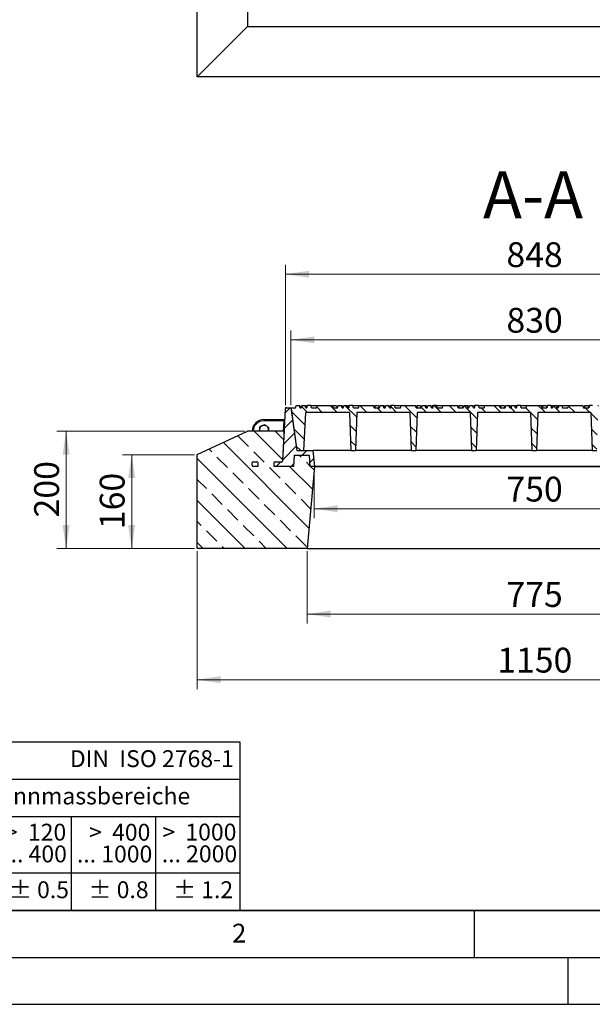
# Model space of a CAD drawing. Units: millimetres. Extents: x 0 to 420, y 0 to 297.
# Drawn here: x 67 to 128, y 0 to 105 of the extents above; entities that cross this region are included whole.
import ezdxf

# ---------------------------------------------------------------- set-up
doc = ezdxf.new("R2010")
doc.units = ezdxf.units.MM
doc.layers.add('LINIEN-DICK', color=7, linetype='Continuous', lineweight=35)
doc.layers.add('LINIEN-NORMAL', color=7, linetype='Continuous', lineweight=25)
doc.layers.add('LINIEN-DÜNN', color=7, linetype='Continuous')
doc.layers.add('VORLAGE_TEXT', color=7, linetype='Continuous')
doc.styles.add('SLDTEXTSTYLE0', font='TXT', dxfattribs={"width": 0.605})
doc.styles.add('SLDTEXTSTYLE1', font='TXT', dxfattribs={"width": 0.57})
doc.styles.add('SLDTEXTSTYLE2', font='TXT', dxfattribs={"width": 0.563})
doc.styles.add('SLDTEXTSTYLE3', font='TXT', dxfattribs={"width": 0.5525})
doc.styles.add('SLDTEXTSTYLE4', font='TXT', dxfattribs={"width": 0.575})
doc.dimstyles.new('SLDDIMSTYLE0', dxfattribs={"dimtxt": 2.568319, "dimasz": 2.5, "dimexe": 0, "dimexo": 0.0625, "dimgap": 0.64208, "dimtad": 1, "dimlfac": 16, "dimrnd": 1e-09, "dimzin": 12, "dimdsep": 46, "dimtxsty": 'SLDTEXTSTYLE0', "dimsah": 1, "dimcen": 0.09, "dimadec": 0, "dimazin": 3, "dimtfac": 1, "dimtdec": 3, "dimtofl": 0, "dimtmove": 0, "dimatfit": 3, "dimfxl": 0, "dimfrac": 2, "dimtolj": 1, "dimtzin": 12, "dimarcsym": 0})
doc.dimstyles.new('SLDDIMSTYLE2', dxfattribs={"dimtxt": 2.568319, "dimasz": 2.5, "dimexe": 0, "dimexo": 0.0625, "dimgap": 0.64208, "dimtad": 1, "dimdec": 0, "dimlfac": 16, "dimrnd": 1e-09, "dimzin": 12, "dimdsep": 46, "dimtxsty": 'SLDTEXTSTYLE0', "dimsah": 1, "dimcen": 0.09, "dimadec": 0, "dimazin": 3, "dimtfac": 1, "dimtdec": 3, "dimtofl": 0, "dimtmove": 0, "dimatfit": 3, "dimfxl": 0, "dimfrac": 2, "dimtolj": 1, "dimtzin": 12, "dimarcsym": 0})
pattern_1 = [(45, (0, 0), (-0.79375, 0.79375), [])]

# ---------------------------------------------------------------- blocks, each defined once
blk = doc.blocks.new('SW_NOTE_0')
at = {"layer": 'VORLAGE_TEXT', "color": 0, "insert": (0, 2.32), "char_height": 1.8, "attachment_point": 1, "style": 'SLDTEXTSTYLE0'}
blk.add_mtext('Allgemeintoleranzen für Längenmasse            DIN  ISO 2768-1', dxfattribs=at)
blk = doc.blocks.new('SW_NOTE_0_1')
at = {"layer": 'VORLAGE_TEXT', "color": 0, "insert": (0.67, 2.32), "char_height": 1.8, "attachment_point": 1, "style": 'SLDTEXTSTYLE0'}
blk.add_mtext('Abmasse in mm für Nennmassbereiche', dxfattribs=at)
blk = doc.blocks.new('SW_NOTE_0_2')
at = {"layer": 'VORLAGE_TEXT', "color": 0, "insert": (0, 2.32), "char_height": 1.8, "attachment_point": 1, "style": 'SLDTEXTSTYLE0'}
blk.add_mtext('m  (mittel)', dxfattribs=at)
blk = doc.blocks.new('SW_NOTE_0_3')
at = {"layer": 'VORLAGE_TEXT', "color": 0, "char_height": 1.8, "attachment_point": 3}
for s, insert, style in [('>  120', (6.81, 2.32), 'SLDTEXTSTYLE1'), ('... 400', (6.88, 0), 'SLDTEXTSTYLE0')]:
    blk.add_mtext(s, dxfattribs=dict(at, insert=insert, style=style))
blk = doc.blocks.new('SW_NOTE_0_4')
at = {"layer": 'VORLAGE_TEXT', "color": 0, "insert": (0, 2.32), "char_height": 1.8, "attachment_point": 1, "style": 'SLDTEXTSTYLE0'}
blk.add_mtext('± 0.1', dxfattribs=at)
blk = doc.blocks.new('SW_NOTE_0_5')
at = {"layer": 'VORLAGE_TEXT', "color": 0, "insert": (0, 2.32), "char_height": 1.8, "attachment_point": 1, "style": 'SLDTEXTSTYLE0'}
blk.add_mtext('± 0.2', dxfattribs=at)
blk = doc.blocks.new('SW_NOTE_0_6')
at = {"layer": 'VORLAGE_TEXT', "color": 0, "insert": (0, 2.32), "char_height": 1.8, "attachment_point": 1, "style": 'SLDTEXTSTYLE0'}
blk.add_mtext('± 0.3', dxfattribs=at)
blk = doc.blocks.new('SW_NOTE_0_7')
at = {"layer": 'VORLAGE_TEXT', "color": 0, "insert": (0, 2.32), "char_height": 1.8, "attachment_point": 1, "style": 'SLDTEXTSTYLE0'}
blk.add_mtext('± 0.5', dxfattribs=at)
blk = doc.blocks.new('SW_NOTE_0_8')
at = {"layer": 'VORLAGE_TEXT', "color": 0, "insert": (0, 2.32), "char_height": 1.8, "attachment_point": 1, "style": 'SLDTEXTSTYLE0'}
blk.add_mtext('± 0.8', dxfattribs=at)
blk = doc.blocks.new('SW_NOTE_0_9')
at = {"layer": 'VORLAGE_TEXT', "color": 0, "insert": (0, 2.32), "char_height": 1.8, "attachment_point": 1, "style": 'SLDTEXTSTYLE0'}
blk.add_mtext('± 0.1', dxfattribs=at)
blk = doc.blocks.new('SW_NOTE_0_10')
at = {"layer": 'VORLAGE_TEXT', "color": 0, "char_height": 1.8, "attachment_point": 1, "style": 'SLDTEXTSTYLE0'}
for s, insert in [('Genauig -', (0, 2.32)), ('keitsgrad', (0, 0))]:
    blk.add_mtext(s, dxfattribs=dict(at, insert=insert))
blk = doc.blocks.new('SW_NOTE_0_11')
at = {"layer": 'VORLAGE_TEXT', "color": 0, "char_height": 1.8, "attachment_point": 3}
for s, insert, style in [('>  400', (6.81, 2.32), 'SLDTEXTSTYLE1'), ('... 1000', (7.02, 0), 'SLDTEXTSTYLE0')]:
    blk.add_mtext(s, dxfattribs=dict(at, insert=insert, style=style))
blk = doc.blocks.new('SW_NOTE_0_12')
at = {"layer": 'VORLAGE_TEXT', "color": 0, "char_height": 1.8, "attachment_point": 3}
for s, insert, style in [('>  30', (5.46, 2.32), 'SLDTEXTSTYLE2'), ('... 120', (5.66, 0), 'SLDTEXTSTYLE0')]:
    blk.add_mtext(s, dxfattribs=dict(at, insert=insert, style=style))
blk = doc.blocks.new('SW_NOTE_0_13')
at = {"layer": 'VORLAGE_TEXT', "color": 0, "char_height": 1.8, "attachment_point": 3}
for s, insert, style in [('>  3', (4.11, 2.32), 'SLDTEXTSTYLE3'), ('... 6', (4.25, 0), 'SLDTEXTSTYLE0')]:
    blk.add_mtext(s, dxfattribs=dict(at, insert=insert, style=style))
blk = doc.blocks.new('SW_NOTE_0_14')
at = {"layer": 'VORLAGE_TEXT', "color": 0, "char_height": 1.8, "attachment_point": 3, "style": 'SLDTEXTSTYLE0'}
for s, insert in [('0.5', (3.38, 2.32)), ('... 3', (3.45, 0))]:
    blk.add_mtext(s, dxfattribs=dict(at, insert=insert))
blk = doc.blocks.new('SW_NOTE_0_15')
at = {"layer": 'VORLAGE_TEXT', "color": 0, "char_height": 1.8, "attachment_point": 3}
for s, insert, style in [('>  6', (4.11, 2.32), 'SLDTEXTSTYLE3'), ('... 30', (4.25, 0), 'SLDTEXTSTYLE0')]:
    blk.add_mtext(s, dxfattribs=dict(at, insert=insert, style=style))
blk = doc.blocks.new('SW_NOTE_0_16')
at = {"layer": 'VORLAGE_TEXT', "color": 0, "char_height": 1.8, "attachment_point": 3}
for s, insert, style in [('>  1000', (8.16, 2.32), 'SLDTEXTSTYLE4'), ('... 2000', (8.24, 0), 'SLDTEXTSTYLE0')]:
    blk.add_mtext(s, dxfattribs=dict(at, insert=insert, style=style))
blk = doc.blocks.new('SW_NOTE_0_17')
at = {"layer": 'VORLAGE_TEXT', "color": 0, "insert": (0, 2.32), "char_height": 1.8, "attachment_point": 1, "style": 'SLDTEXTSTYLE0'}
blk.add_mtext('± 1.2', dxfattribs=at)
blk = doc.blocks.new('Allg-Toleranz-mittel')
at = {"layer": 'LINIEN-DÜNN', "color": 7}
for p, q in [((0, 14), (70, 14)), ((12, 14), (12, 0)), ((70, 10), (12, 10)), ((20, 10), (20, 0)), ((28, 10), (28, 0)), ((36, 10), (36, 0)), ((44, 10), (44, 0)), ((52, 10), (52, 0)), ((70, 4), (0, 4))]:
    blk.add_line(p, q, dxfattribs=at)
at = {"layer": 'LINIEN-DÜNN'}
blk.add_line((61, 10), (61, 0), dxfattribs=at)
at = {"layer": 'LINIEN-NORMAL', "color": 7}
for p, q in [((0, 18), (0, 0)), ((0, 18), (70, 18)), ((70, 18), (70, 0)), ((70, 0), (0, 0))]:
    blk.add_line(p, q, dxfattribs=at)
at = {"layer": 'VORLAGE_TEXT', "color": 7}
for name, p in [('SW_NOTE_0', (1.37, 14.78)), ('SW_NOTE_0_1', (19.49, 10.8)), ('SW_NOTE_0_10', (0.75, 8.99)), ('SW_NOTE_0_14', (14.65, 6.96)), ('SW_NOTE_0_13', (21.94, 6.95)), ('SW_NOTE_0_15', (30.52, 6.96)), ('SW_NOTE_0_12', (37.83, 6.96)), ('SW_NOTE_0_3', (44.66, 6.94)), ('SW_NOTE_0_11', (53.64, 6.93)), ('SW_NOTE_0_16', (61.48, 6.95)), ('SW_NOTE_0_2', (0.71, 0.8)), ('SW_NOTE_0_9', (13.37, 0.8)), ('SW_NOTE_0_4', (21.4, 0.8)), ('SW_NOTE_0_5', (29.34, 0.8)), ('SW_NOTE_0_6', (37.35, 0.79)), ('SW_NOTE_0_7', (45.35, 0.8)), ('SW_NOTE_0_8', (53.85, 0.8)), ('SW_NOTE_0_17', (62.87, 0.8))]:
    blk.add_blockref(name, p, dxfattribs=at)
blk = doc.blocks.new('_D_13')
at = {"color": 7, "linetype": 'Continuous', "lineweight": 0}
for p, q in [((94.89, 63.92), (94.89, 78.87)), ((147.9, 63.92), (147.9, 78.87)), ((147.9, 77.87), (94.89, 77.87))]:
    blk.add_line(p, q, dxfattribs=at)
at = {"color": 7, "linetype": 'Continuous', "lineweight": 18}
for points in [[(94.89, 77.87), (97.39, 77.5), (97.39, 78.25)], [(147.9, 77.87), (145.4, 78.25), (145.4, 77.5)]]:
    blk.add_solid(points, dxfattribs=at)
at = {"color": 7, "linetype": 'Continuous', "lineweight": 18, "insert": (118.46, 81.28), "char_height": 2.646, "attachment_point": 1, "style": 'SLDTEXTSTYLE0'}
blk.add_mtext('848', dxfattribs=at)
blk = doc.blocks.new('_D_14')
at = {"color": 7, "linetype": 'Continuous', "lineweight": 0}
for p, q in [((85.16, 58.62), (77.46, 58.62)), ((78.46, 48.62), (78.46, 58.62)), ((85.16, 48.62), (77.46, 48.62))]:
    blk.add_line(p, q, dxfattribs=at)
at = {"color": 7, "linetype": 'Continuous', "lineweight": 18}
for points in [[(78.46, 58.62), (78.08, 56.12), (78.83, 56.12)], [(78.46, 48.62), (78.83, 51.12), (78.08, 51.12)]]:
    blk.add_solid(points, dxfattribs=at)
at = {"color": 7, "linetype": 'Continuous', "lineweight": 18, "insert": (75.05, 50.68), "char_height": 2.646, "attachment_point": 1, "rotation": 90, "style": 'SLDTEXTSTYLE0'}
blk.add_mtext('160', dxfattribs=at)
blk = doc.blocks.new('_D_15')
at = {"color": 7, "linetype": 'Continuous', "lineweight": 0}
for p, q in [((90.52, 61.12), (70.46, 61.12)), ((71.46, 48.62), (71.46, 61.12)), ((85.16, 48.62), (70.46, 48.62))]:
    blk.add_line(p, q, dxfattribs=at)
at = {"color": 7, "linetype": 'Continuous', "lineweight": 18}
for points in [[(71.46, 61.12), (71.08, 58.62), (71.83, 58.62)], [(71.46, 48.62), (71.83, 51.12), (71.08, 51.12)]]:
    blk.add_solid(points, dxfattribs=at)
at = {"color": 7, "linetype": 'Continuous', "lineweight": 18, "insert": (68.05, 51.93), "char_height": 2.646, "attachment_point": 1, "rotation": 90, "style": 'SLDTEXTSTYLE0'}
blk.add_mtext('200', dxfattribs=at)
blk = doc.blocks.new('_D_17')
at = {"color": 7, "linetype": 'Continuous', "lineweight": 0}
for p, q in [((95.46, 63.92), (95.46, 71.87)), ((147.33, 63.92), (147.33, 71.87)), ((95.46, 70.87), (147.33, 70.87))]:
    blk.add_line(p, q, dxfattribs=at)
at = {"color": 7, "linetype": 'Continuous', "lineweight": 18}
for points in [[(95.46, 70.87), (97.96, 70.5), (97.96, 71.25)], [(147.33, 70.87), (144.83, 71.25), (144.83, 70.5)]]:
    blk.add_solid(points, dxfattribs=at)
at = {"color": 7, "linetype": 'Continuous', "lineweight": 18, "insert": (118.46, 74.28), "char_height": 2.646, "attachment_point": 1, "style": 'SLDTEXTSTYLE0'}
blk.add_mtext('830', dxfattribs=at)
blk = doc.blocks.new('_D_18')
at = {"color": 7, "linetype": 'Continuous', "lineweight": 0}
for p, q in [((97.95, 57.07), (97.95, 51.86)), ((144.84, 57.07), (144.84, 51.86)), ((97.95, 52.86), (144.84, 52.86))]:
    blk.add_line(p, q, dxfattribs=at)
at = {"color": 7, "linetype": 'Continuous', "lineweight": 18}
for points in [[(97.95, 52.86), (100.45, 52.48), (100.45, 53.23)], [(144.84, 52.86), (142.34, 53.23), (142.34, 52.48)]]:
    blk.add_solid(points, dxfattribs=at)
at = {"color": 7, "linetype": 'Continuous', "lineweight": 18, "insert": (118.46, 56.27), "char_height": 2.646, "attachment_point": 1, "style": 'SLDTEXTSTYLE0'}
blk.add_mtext('750', dxfattribs=at)
blk = doc.blocks.new('_D_19')
at = {"color": 7, "linetype": 'Continuous', "lineweight": 0}
for p, q in [((97.19, 48.32), (97.19, 40.62)), ((145.6, 48.32), (145.6, 40.62)), ((97.19, 41.62), (145.6, 41.62))]:
    blk.add_line(p, q, dxfattribs=at)
at = {"color": 7, "linetype": 'Continuous', "lineweight": 18}
for points in [[(97.19, 41.62), (99.69, 41.25), (99.69, 42)], [(145.6, 41.62), (143.1, 42), (143.1, 41.25)]]:
    blk.add_solid(points, dxfattribs=at)
at = {"color": 7, "linetype": 'Continuous', "lineweight": 18, "insert": (118.46, 45.03), "char_height": 2.646, "attachment_point": 1, "style": 'SLDTEXTSTYLE0'}
blk.add_mtext('775', dxfattribs=at)
blk = doc.blocks.new('_D_20')
at = {"color": 7, "linetype": 'Continuous', "lineweight": 0}
for p, q in [((85.46, 48.32), (85.46, 33.62)), ((157.33, 48.32), (157.33, 33.62)), ((157.33, 34.62), (85.46, 34.62))]:
    blk.add_line(p, q, dxfattribs=at)
at = {"color": 7, "linetype": 'Continuous', "lineweight": 18}
for points in [[(85.46, 34.62), (87.96, 34.25), (87.96, 35)], [(157.33, 34.62), (154.83, 35), (154.83, 34.25)]]:
    blk.add_solid(points, dxfattribs=at)
at = {"color": 7, "linetype": 'Continuous', "lineweight": 18, "insert": (117.48, 38.03), "char_height": 2.646, "attachment_point": 1, "style": 'SLDTEXTSTYLE0'}
blk.add_mtext('1150', dxfattribs=at)

msp = doc.modelspace()

# ---------------------------------------------------------------- hatches: boundary and pattern name
at = {"linetype": 'Continuous', "lineweight": 18}
h = msp.add_hatch(dxfattribs=at)
h.set_pattern_fill('DIN 201 grey cast iron', scale=0.25, style=0, pattern_type=2)
h.set_pattern_definition(pattern_1)
edge = h.paths.add_edge_path(flags=0)
edge.add_line((97.81061, 59.06175), (96.09608, 59.06175))
edge.add_line((96.09608, 59.06175), (95.46999, 63.51664))
edge.add_arc((95.3462, 63.49925), 0.125, 8, 90)
edge.add_line((95.3462, 63.62425), (95.01098, 63.62425))
edge.add_arc((95.01098, 63.49925), 0.125, 90, 177)
edge.add_line((94.88616, 63.50579), (94.59723, 57.9927))
edge.add_arc((94.4724, 57.99925), 0.125, 270, 357, ccw=False)
edge.add_line((94.4724, 57.87425), (93.77074, 57.87425))
edge.add_arc((93.77074, 57.74925), 0.125, 90, 180)
edge.add_line((93.64574, 57.74925), (93.64574, 57.37425))
edge.add_line((93.64574, 57.37425), (95.75908, 57.37425))
edge.add_line((95.75908, 57.37425), (95.82131, 58.56175))
edge.add_line((95.82131, 58.56175), (97.39601, 58.56175))
edge.add_line((97.39601, 58.56175), (97.45824, 57.37425))
edge.add_line((97.45824, 57.37425), (97.95824, 57.37425))
edge.add_line((97.95824, 57.37425), (97.81061, 59.06175))
h = msp.add_hatch(dxfattribs=at)
h.set_pattern_fill('DIN 201 grey cast iron', scale=0.25, angle=90, style=0, pattern_type=2)
h.set_pattern_definition([(135, (0, 0), (-0.79375, -0.79375), [])])
h.paths.add_polyline_path([(118.9892, 63.62425), (118.81219, 63.62425), (118.7452, 63.87425), (118.40001, 63.87425), (118.33302, 63.62425), (117.78302, 63.62425), (117.71603, 63.87425), (116.16251, 63.87425), (116.09552, 63.62425), (115.54552, 63.62425), (115.47853, 63.87425), (115.13334, 63.87425), (115.06635, 63.62425), (114.94135, 63.62425), (114.87437, 63.87425), (114.52917, 63.87425), (114.46219, 63.62425), (114.33719, 63.62425), (114.2702, 63.87425), (113.92501, 63.87425), (113.85802, 63.62425), (113.30802, 63.62425), (113.24103, 63.87425), (111.68751, 63.87425), (111.62052, 63.62425), (111.07052, 63.62425), (111.00353, 63.87425), (110.65834, 63.87425), (110.59135, 63.62425), (110.46635, 63.62425), (110.39937, 63.87425), (110.05417, 63.87425), (109.98719, 63.62425), (109.86219, 63.62425), (109.7952, 63.87425), (109.45001, 63.87425), (109.38302, 63.62425), (108.83302, 63.62425), (108.76603, 63.87425), (107.21251, 63.87425), (107.14552, 63.62425), (106.59552, 63.62425), (106.52853, 63.87425), (106.18334, 63.87425), (106.11635, 63.62425), (105.99135, 63.62425), (105.92437, 63.87425), (105.57917, 63.87425), (105.51219, 63.62425), (105.38719, 63.62425), (105.3202, 63.87425), (104.97501, 63.87425), (104.90802, 63.62425), (104.35802, 63.62425), (104.29103, 63.87425), (102.73751, 63.87425), (102.67052, 63.62425), (102.12052, 63.62425), (102.05353, 63.87425), (101.70834, 63.87425), (101.64135, 63.62425), (101.51635, 63.62425), (101.44937, 63.87425), (101.10417, 63.87425), (101.03719, 63.62425), (100.91219, 63.62425), (100.8452, 63.87425), (100.50001, 63.87425), (100.43302, 63.62425), (99.88302, 63.62425), (99.81603, 63.87425), (98.26251, 63.87425), (98.19552, 63.62425), (97.64552, 63.62425), (97.57853, 63.87425), (97.23334, 63.87425), (97.16635, 63.62425), (97.04135, 63.62425), (96.97437, 63.87425), (96.62917, 63.87425), (96.56219, 63.62425), (96.43719, 63.62425), (96.3702, 63.87425), (96.02501, 63.87425), (95.95802, 63.62425), (95.45802, 63.62425), (96.09924, 59.06175), (96.84924, 59.06175), (97.06214, 63.12425), (101.70806, 63.12425), (101.84992, 59.06175), (102.34992, 59.06175), (102.49179, 63.12425), (108.14556, 63.12425), (108.28742, 59.06175), (108.78742, 59.06175), (108.92929, 63.12425), (114.58306, 63.12425), (114.72492, 59.06175), (115.22492, 59.06175), (115.36679, 63.12425), (121.02056, 63.12425), (121.16242, 59.06175), (121.66242, 59.06175), (121.80429, 63.12425), (127.45806, 63.12425), (127.59992, 59.06175), (128.09992, 59.06175), (128.24179, 63.12425), (133.89556, 63.12425), (134.03742, 59.06175), (134.53742, 59.06175), (134.67929, 63.12425), (140.33306, 63.12425), (140.47492, 59.06175), (140.97492, 59.06175), (141.11679, 63.12425), (145.49585, 63.12425), (146.0668, 59.06175), (146.6918, 59.06175), (147.33302, 63.62425), (146.83302, 63.62425), (146.76603, 63.87425), (146.42084, 63.87425), (146.35385, 63.62425), (146.22885, 63.62425), (146.16187, 63.87425), (145.81667, 63.87425), (145.74969, 63.62425), (145.62469, 63.62425), (145.5577, 63.87425), (145.21251, 63.87425), (145.14552, 63.62425), (144.59552, 63.62425), (144.52853, 63.87425), (142.97501, 63.87425), (142.90802, 63.62425), (142.35802, 63.62425), (142.29103, 63.87425), (141.94584, 63.87425), (141.87885, 63.62425), (141.75385, 63.62425), (141.68687, 63.87425), (141.34167, 63.87425), (141.27469, 63.62425), (141.14969, 63.62425), (141.0827, 63.87425), (140.73751, 63.87425), (140.67052, 63.62425), (140.12052, 63.62425), (140.05353, 63.87425), (138.50001, 63.87425), (138.43302, 63.62425), (137.88302, 63.62425), (137.81603, 63.87425), (137.47084, 63.87425), (137.40385, 63.62425), (137.27885, 63.62425), (137.21187, 63.87425), (136.86667, 63.87425), (136.79969, 63.62425), (136.67469, 63.62425), (136.6077, 63.87425), (136.26251, 63.87425), (136.19552, 63.62425), (135.64552, 63.62425), (135.57853, 63.87425), (134.02501, 63.87425), (133.95802, 63.62425), (133.40802, 63.62425), (133.34103, 63.87425), (132.99584, 63.87425), (132.92885, 63.62425), (132.80385, 63.62425), (132.73687, 63.87425), (132.39167, 63.87425), (132.32469, 63.62425), (132.19969, 63.62425), (132.1327, 63.87425), (131.78751, 63.87425), (131.72052, 63.62425), (131.17052, 63.62425), (131.10353, 63.87425), (129.55001, 63.87425), (129.48302, 63.62425), (128.93302, 63.62425), (128.86603, 63.87425), (128.52084, 63.87425), (128.45385, 63.62425), (128.32885, 63.62425), (128.26187, 63.87425), (127.91667, 63.87425), (127.84969, 63.62425), (127.72469, 63.62425), (127.6577, 63.87425), (127.31251, 63.87425), (127.24552, 63.62425), (126.69552, 63.62425), (126.62853, 63.87425), (125.07501, 63.87425), (125.00802, 63.62425), (124.45802, 63.62425), (124.39103, 63.87425), (124.04584, 63.87425), (123.97885, 63.62425), (123.80184, 63.62425), (123.80184, 63.81836), (123.78687, 63.87425), (123.44167, 63.87425), (123.37469, 63.62425), (123.24969, 63.62425), (123.1827, 63.87425), (122.83751, 63.87425), (122.77052, 63.62425), (122.25802, 63.62425), (122.19103, 63.87425), (120.60001, 63.87425), (120.53302, 63.62425), (120.02052, 63.62425), (119.95353, 63.87425), (119.60834, 63.87425), (119.54135, 63.62425), (119.41635, 63.62425), (119.34937, 63.87425), (119.00417, 63.87425), (118.9892, 63.81836)], flags=0)
h = msp.add_hatch(dxfattribs=at)
h.set_pattern_fill('ANSI33', scale=0.5, angle=90, style=0)
edge = h.paths.add_edge_path(flags=0)
edge.add_line((95.82131, 58.56175), (95.75908, 57.37425))
edge.add_line((95.75908, 57.37425), (93.64574, 57.37425))
edge.add_line((93.64574, 57.37425), (93.64574, 57.74925))
edge.add_arc((93.77074, 57.74925), 0.125, 90, 180, ccw=False)
edge.add_line((93.77074, 57.87425), (94.4724, 57.87425))
edge.add_arc((94.4724, 57.99925), 0.125, 270, 357)
edge.add_line((94.59723, 57.9927), (94.76134, 61.12425))
edge.add_line((94.76134, 61.12425), (90.81951, 61.12425))
edge.add_line((90.81951, 61.12425), (85.45824, 58.62425))
edge.add_line((85.45824, 58.62425), (85.45824, 48.62425))
edge.add_line((85.45824, 48.62425), (97.18934, 48.62425))
edge.add_line((97.18934, 48.62425), (97.95486, 57.37425))
edge.add_line((97.95486, 57.37425), (97.45824, 57.37425))
edge.add_line((97.45824, 57.37425), (97.39601, 58.56175))
edge.add_line((97.39601, 58.56175), (95.82131, 58.56175))
edge = h.paths.add_edge_path(flags=0)
edge.add_arc((91.45824, 57.49925), 0.125, 180, 270, ccw=False)
edge.add_line((91.33324, 57.49925), (91.33324, 57.74925))
edge.add_arc((91.45824, 57.74925), 0.125, 90, 180, ccw=False)
edge.add_line((91.45824, 57.87425), (91.83324, 57.87425))
edge.add_arc((91.83324, 57.74925), 0.125, 0, 90, ccw=False)
edge.add_line((91.95824, 57.74925), (91.95824, 57.37425))
edge.add_line((91.95824, 57.37425), (91.45824, 57.37425))
h = msp.add_hatch(dxfattribs=at)
h.set_pattern_fill('DIN 201 grey cast iron', scale=0.25, style=0, pattern_type=2)
h.set_pattern_definition(pattern_1)
edge = h.paths.add_edge_path(flags=0)
edge.add_line((91.33324, 57.74925), (91.33324, 57.49925))
edge.add_arc((91.45824, 57.49925), 0.125, 180, 270)
edge.add_line((91.45824, 57.37425), (91.95824, 57.37425))
edge.add_line((91.95824, 57.37425), (91.95824, 57.74925))
edge.add_arc((91.83324, 57.74925), 0.125, 0, 90)
edge.add_line((91.83324, 57.87425), (91.45824, 57.87425))
edge.add_arc((91.45824, 57.74925), 0.125, 90, 180)

# ---------------------------------------------------------------- linework, layer by layer
at = {"color": 7, "linetype": 'Continuous', "lineweight": 25}
for p, q in [((85.45824, 98.92491), (85.45824, 273.29991)), ((90.81951, 267.93864), (90.81951, 104.28618)), ((90.81951, 104.28618), (85.45824, 98.92491)), ((90.81951, 104.28618), (151.97198, 104.28618)), ((157.33324, 98.92491), (85.45824, 98.92491)), ((94.59723, 57.9927), (94.88616, 63.50579)), ((95.01098, 63.62425), (95.3462, 63.62425)), ((95.3462, 63.62425), (95.45802, 63.62425)), ((95.45802, 63.62425), (96.09924, 59.06175)), ((95.45802, 63.62425), (95.95802, 63.62425)), ((95.46999, 63.51664), (96.09608, 59.06175)), ((95.95802, 63.62425), (96.02501, 63.87425)), ((96.02501, 63.87425), (96.3702, 63.87425)), ((96.43719, 63.62425), (96.3702, 63.87425)), ((96.3702, 63.87425), (96.37853, 63.87425)), ((96.37853, 63.87425), (96.44552, 63.62425)), ((96.43719, 63.62425), (96.56219, 63.62425)), ((96.56219, 63.62425), (96.62917, 63.87425)), ((96.62917, 63.87425), (96.97437, 63.87425)), ((96.84924, 59.06175), (97.06214, 63.12425)), ((97.04135, 63.62425), (96.97437, 63.87425)), ((97.04135, 63.62425), (97.16635, 63.62425)), ((101.70806, 63.12425), (97.06214, 63.12425)), ((97.13438, 63.87425), (97.06739, 63.62425)), ((97.13438, 63.87425), (97.23334, 63.87425)), ((97.16635, 63.62425), (97.23334, 63.87425)), ((97.57853, 63.87425), (97.23334, 63.87425)), ((97.64552, 63.62425), (97.57853, 63.87425)), ((97.57853, 63.87425), (98.26251, 63.87425)), ((97.64552, 63.62425), (98.19552, 63.62425)), ((98.19552, 63.62425), (98.26251, 63.87425)), ((98.26251, 63.87425), (99.81603, 63.87425)), ((99.88302, 63.62425), (99.81603, 63.87425)), ((99.88302, 63.62425), (100.43302, 63.62425)), ((99.97605, 63.87425), (99.90906, 63.62425)), ((99.97605, 63.87425), (100.32124, 63.87425)), ((100.32124, 63.87425), (100.38823, 63.62425)), ((100.43302, 63.62425), (100.50001, 63.87425)), ((100.50001, 63.87425), (100.8452, 63.87425)), ((100.91219, 63.62425), (100.8452, 63.87425)), ((100.8452, 63.87425), (100.92541, 63.87425)), ((100.91219, 63.62425), (101.03719, 63.62425)), ((100.92541, 63.87425), (100.99239, 63.62425)), ((101.03719, 63.62425), (101.10417, 63.87425)), ((101.10417, 63.87425), (101.44937, 63.87425)), ((101.51635, 63.62425), (101.44937, 63.87425)), ((101.51635, 63.62425), (101.64135, 63.62425)), ((101.60938, 63.87425), (101.54239, 63.62425)), ((101.60938, 63.87425), (101.70834, 63.87425)), ((101.64135, 63.62425), (101.70834, 63.87425)), ((101.70806, 63.12425), (101.84992, 59.06175)), ((102.05353, 63.87425), (101.70834, 63.87425)), ((102.12052, 63.62425), (102.05353, 63.87425)), ((102.05353, 63.87425), (102.73751, 63.87425)), ((102.12052, 63.62425), (102.67052, 63.62425)), ((102.49179, 63.12425), (102.34992, 59.06175)), ((108.14556, 63.12425), (102.49179, 63.12425)), ((102.67052, 63.62425), (102.73751, 63.87425)), ((102.73751, 63.87425), (104.29103, 63.87425)), ((104.35802, 63.62425), (104.29103, 63.87425)), ((104.35802, 63.62425), (104.90802, 63.62425)), ((104.45105, 63.87425), (104.38406, 63.62425)), ((104.45105, 63.87425), (104.79624, 63.87425)), ((104.79624, 63.87425), (104.86323, 63.62425)), ((104.90802, 63.62425), (104.97501, 63.87425)), ((104.97501, 63.87425), (105.3202, 63.87425)), ((105.38719, 63.62425), (105.3202, 63.87425)), ((105.3202, 63.87425), (105.40041, 63.87425)), ((105.38719, 63.62425), (105.51219, 63.62425)), ((105.40041, 63.87425), (105.46739, 63.62425)), ((105.51219, 63.62425), (105.57917, 63.87425)), ((105.57917, 63.87425), (105.92437, 63.87425)), ((105.99135, 63.62425), (105.92437, 63.87425)), ((105.99135, 63.62425), (106.11635, 63.62425)), ((106.08438, 63.87425), (106.01739, 63.62425)), ((106.08438, 63.87425), (106.18334, 63.87425)), ((106.11635, 63.62425), (106.18334, 63.87425)), ((106.52853, 63.87425), (106.18334, 63.87425)), ((106.59552, 63.62425), (106.52853, 63.87425)), ((106.52853, 63.87425), (107.21251, 63.87425)), ((106.59552, 63.62425), (107.14552, 63.62425)), ((107.14552, 63.62425), (107.21251, 63.87425)), ((107.21251, 63.87425), (108.76603, 63.87425)), ((108.14556, 63.12425), (108.28742, 59.06175)), ((108.83302, 63.62425), (108.76603, 63.87425)), ((108.92929, 63.12425), (108.78742, 59.06175)), ((108.83302, 63.62425), (109.38302, 63.62425)), ((108.92605, 63.87425), (108.85906, 63.62425)), ((108.92605, 63.87425), (109.27124, 63.87425)), ((114.58306, 63.12425), (108.92929, 63.12425)), ((109.27124, 63.87425), (109.33823, 63.62425)), ((109.38302, 63.62425), (109.45001, 63.87425)), ((109.45001, 63.87425), (109.7952, 63.87425)), ((109.86219, 63.62425), (109.7952, 63.87425)), ((109.7952, 63.87425), (109.87541, 63.87425)), ((109.86219, 63.62425), (109.98719, 63.62425)), ((109.87541, 63.87425), (109.94239, 63.62425)), ((109.98719, 63.62425), (110.05417, 63.87425)), ((110.05417, 63.87425), (110.39937, 63.87425)), ((110.46635, 63.62425), (110.39937, 63.87425)), ((110.46635, 63.62425), (110.59135, 63.62425)), ((110.55938, 63.87425), (110.49239, 63.62425)), ((110.55938, 63.87425), (110.65834, 63.87425)), ((110.59135, 63.62425), (110.65834, 63.87425)), ((111.00353, 63.87425), (110.65834, 63.87425)), ((111.07052, 63.62425), (111.00353, 63.87425)), ((111.00353, 63.87425), (111.68751, 63.87425)), ((111.07052, 63.62425), (111.62052, 63.62425)), ((111.62052, 63.62425), (111.68751, 63.87425)), ((111.68751, 63.87425), (113.24103, 63.87425)), ((113.30802, 63.62425), (113.24103, 63.87425)), ((113.25778, 63.81175), (113.3843, 63.81175)), ((113.30802, 63.62425), (113.85802, 63.62425)), ((113.40105, 63.87425), (113.33406, 63.62425)), ((113.40105, 63.87425), (113.74624, 63.87425)), ((113.74624, 63.87425), (113.81323, 63.62425)), ((113.76299, 63.81175), (113.90826, 63.81175)), ((113.85802, 63.62425), (113.92501, 63.87425)), ((113.92501, 63.87425), (114.2702, 63.87425)), ((114.33719, 63.62425), (114.2702, 63.87425)), ((114.2702, 63.87425), (114.35041, 63.87425)), ((114.33719, 63.62425), (114.46219, 63.62425)), ((114.35041, 63.87425), (114.41739, 63.62425)), ((114.36715, 63.81175), (114.51388, 63.81175)), ((114.46219, 63.62425), (114.52917, 63.87425)), ((114.52917, 63.87425), (114.87437, 63.87425)), ((114.58306, 63.12425), (114.72492, 59.06175)), ((114.94135, 63.62425), (114.87437, 63.87425)), ((114.94135, 63.62425), (115.06635, 63.62425)), ((115.03438, 63.87425), (114.96739, 63.62425)), ((115.03438, 63.87425), (115.13334, 63.87425)), ((115.06635, 63.62425), (115.13334, 63.87425)), ((115.47853, 63.87425), (115.13334, 63.87425)), ((115.36679, 63.12425), (115.22492, 59.06175)), ((121.02056, 63.12425), (115.36679, 63.12425)), ((115.54552, 63.62425), (115.47853, 63.87425)), ((115.47853, 63.87425), (116.16251, 63.87425)), ((115.54552, 63.62425), (116.09552, 63.62425)), ((116.09552, 63.62425), (116.16251, 63.87425)), ((116.16251, 63.87425), (117.71603, 63.87425)), ((117.78302, 63.62425), (117.71603, 63.87425)), ((117.78302, 63.62425), (118.33302, 63.62425)), ((117.87605, 63.87425), (117.80906, 63.62425)), ((117.87605, 63.87425), (118.22124, 63.87425)), ((118.22124, 63.87425), (118.28823, 63.62425)), ((118.24451, 63.78739), (118.25104, 63.81175)), ((118.38326, 63.81175), (118.25104, 63.81175)), ((118.33302, 63.62425), (118.40001, 63.87425)), ((118.40001, 63.87425), (118.7452, 63.87425)), ((118.81219, 63.62425), (118.7452, 63.87425)), ((118.7452, 63.87425), (118.82541, 63.87425)), ((118.81219, 63.62425), (118.9892, 63.62425)), ((118.82541, 63.87425), (118.89239, 63.62425)), ((118.98743, 63.81175), (118.84215, 63.81175)), ((118.9892, 63.81836), (118.93719, 63.62425)), ((118.9892, 63.81836), (119.00417, 63.87425)), ((118.9892, 63.62425), (118.9892, 63.81836)), ((119.00417, 63.87425), (119.34937, 63.87425)), ((119.41635, 63.62425), (119.34937, 63.87425)), ((119.41635, 63.62425), (119.54135, 63.62425)), ((119.50938, 63.87425), (119.44239, 63.62425)), ((119.50938, 63.87425), (119.60834, 63.87425)), ((119.54135, 63.62425), (119.60834, 63.87425)), ((119.95353, 63.87425), (119.60834, 63.87425)), ((120.02052, 63.62425), (119.95353, 63.87425)), ((119.95353, 63.87425), (120.60001, 63.87425)), ((120.02052, 63.62425), (120.53302, 63.62425)), ((120.60001, 63.87425), (120.53302, 63.62425)), ((120.60001, 63.87425), (122.19103, 63.87425)), ((121.02056, 63.12425), (121.16242, 59.06175)), ((121.80429, 63.12425), (121.66242, 59.06175)), ((127.45806, 63.12425), (121.80429, 63.12425)), ((122.25802, 63.62425), (122.19103, 63.87425)), ((122.3343, 63.81175), (122.20778, 63.81175)), ((122.25802, 63.62425), (122.77052, 63.62425)), ((122.35105, 63.87425), (122.28406, 63.62425)), ((122.35105, 63.87425), (122.69624, 63.87425)), ((122.69624, 63.87425), (122.76323, 63.62425)), ((122.83751, 63.87425), (122.77052, 63.62425)), ((123.1827, 63.87425), (122.83751, 63.87425)), ((123.1827, 63.87425), (123.24969, 63.62425)), ((123.1827, 63.87425), (123.30041, 63.87425)), ((123.24969, 63.62425), (123.37469, 63.62425)), ((123.30041, 63.87425), (123.36739, 63.62425)), ((123.42493, 63.81175), (123.31715, 63.81175)), ((123.44167, 63.87425), (123.37469, 63.62425)), ((123.44167, 63.87425), (123.78687, 63.87425)), ((123.78687, 63.87425), (123.80184, 63.81836)), ((123.80184, 63.81836), (123.80184, 63.62425)), ((123.80184, 63.81836), (123.85385, 63.62425)), ((123.80184, 63.62425), (123.97885, 63.62425)), ((123.96763, 63.81175), (123.80361, 63.81175)), ((123.98438, 63.87425), (123.91739, 63.62425)), ((124.04584, 63.87425), (123.97885, 63.62425)), ((123.98438, 63.87425), (124.04584, 63.87425)), ((124.04584, 63.87425), (124.39103, 63.87425)), ((124.39103, 63.87425), (124.45802, 63.62425)), ((124.39103, 63.87425), (125.07501, 63.87425)), ((124.45802, 63.62425), (125.00802, 63.62425)), ((125.07501, 63.87425), (125.00802, 63.62425)), ((125.07501, 63.87425), (126.62853, 63.87425)), ((126.62853, 63.87425), (126.69552, 63.62425)), ((126.69552, 63.62425), (127.24552, 63.62425)), ((126.82605, 63.87425), (126.75906, 63.62425)), ((126.82605, 63.87425), (127.17124, 63.87425)), ((127.17124, 63.87425), (127.23823, 63.62425)), ((127.27726, 63.81175), (127.18799, 63.81175)), ((127.31251, 63.87425), (127.24552, 63.62425)), ((127.29576, 63.81175), (127.27726, 63.81175)), ((127.6577, 63.87425), (127.31251, 63.87425)), ((127.45806, 63.12425), (127.59992, 59.06175)), ((92.58324, 62.37425), (94.70823, 62.37425)), ((85.45824, 58.62425), (90.81951, 61.12425)), ((94.76134, 61.12425), (90.81951, 61.12425)), ((93.06737, 61.12425), (93.07903, 61.18451)), ((93.07117, 61.12425), (93.07903, 61.18451)), ((94.59723, 57.9927), (94.76134, 61.12425)), ((96.09608, 59.06175), (97.81061, 59.06175)), ((96.09924, 59.06175), (96.84924, 59.06175)), ((101.84992, 59.06175), (97.81061, 59.06175)), ((97.81061, 59.06175), (97.95824, 57.37425)), ((101.84992, 59.06175), (102.34992, 59.06175)), ((108.28742, 59.06175), (102.34992, 59.06175)), ((108.28742, 59.06175), (108.78742, 59.06175)), ((114.72492, 59.06175), (108.78742, 59.06175)), ((114.72492, 59.06175), (115.22492, 59.06175)), ((121.16242, 59.06175), (115.22492, 59.06175)), ((121.16242, 59.06175), (121.66242, 59.06175)), ((127.59992, 59.06175), (121.66242, 59.06175)), ((127.59992, 59.06175), (128.09992, 59.06175)), ((85.45824, 48.62425), (85.45824, 58.62425)), ((91.45824, 57.87425), (91.83324, 57.87425)), ((93.77074, 57.87425), (94.4724, 57.87425)), ((95.75908, 57.37425), (95.82131, 58.56175)), ((95.82131, 58.56175), (97.39601, 58.56175)), ((97.39601, 58.56175), (97.45824, 57.37425)), ((91.33324, 57.49925), (91.33324, 57.74925)), ((91.95824, 57.37425), (91.45824, 57.37425)), ((91.95824, 57.37425), (91.95824, 57.74925)), ((93.64574, 57.74925), (93.64574, 57.37425)), ((95.75908, 57.37425), (93.64574, 57.37425)), ((97.95486, 57.37425), (97.18934, 48.62425)), ((97.95486, 57.37425), (97.45824, 57.37425)), ((97.95824, 57.37425), (97.45824, 57.37425)), ((97.95824, 57.37425), (121.39574, 57.37425)), ((144.83324, 57.37425), (97.95824, 57.37425)), ((121.39574, 57.37425), (144.83324, 57.37425)), ((97.18934, 48.62425), (85.45824, 48.62425)), ((97.18934, 48.62425), (121.39574, 48.62425)), ((121.39574, 48.62425), (145.60215, 48.62425))]:
    msp.add_line(p, q, dxfattribs=at)
at = {"color": 7, "linetype": 'Continuous', "lineweight": 0}
for p, q in [((94.99223, 63.62425), (94.82986, 63.62425)), ((94.88714, 63.52451), (94.89563, 63.68666))]:
    msp.add_line(p, q, dxfattribs=at)
at = {"color": 8, "linetype": 'Continuous', "lineweight": 18}
for p, q in [((95.47803, 63.48185), (95.47488, 63.48185)), ((127.27726, 63.74271), (127.27726, 63.81175)), ((92.58324, 62.24925), (92.58324, 62.37425)), ((94.69513, 62.24925), (92.58324, 62.24925)), ((94.63617, 61.12425), (94.69513, 62.24925)), ((94.69513, 62.24925), (94.70823, 62.37425)), ((94.81996, 62.2427), (94.69513, 62.24925))]:
    msp.add_line(p, q, dxfattribs=at)
at = {"color": 7, "linetype": 'Continuous', "lineweight": 25}
for centre, radius, start, end in [((95.01098, 63.49925), 0.125, 90, 177), ((95.3462, 63.49925), 0.125, 8, 90), ((92.58324, 61.12425), 1.25, 90, 180), ((94.70823, 62.49925), 0.125, 270, 357), ((92.58324, 61.24925), 0.5, 172.5604567, 194.4775122), ((92.58324, 61.24925), 0.5, 112.5604567, 172.5604567), ((92.58324, 61.24925), 0.5, 52.5604567, 112.5604567), ((92.58324, 61.24925), 0.5, 352.5604567, 52.5604567), ((91.45824, 57.74925), 0.125, 90, 180), ((91.83324, 57.74925), 0.125, 0, 90), ((93.77074, 57.74925), 0.125, 90, 180), ((94.4724, 57.99925), 0.125, 270, 357), ((91.45824, 57.49925), 0.125, 180, 270)]:
    msp.add_arc(centre, radius, start, end, dxfattribs=at)
at = {"color": 8, "linetype": 'Continuous', "lineweight": 18}
msp.add_arc((92.58324, 61.12425), 1.125, 90, 180, dxfattribs=at)
at = {"color": 7, "linetype": 'Continuous', "lineweight": 25}
for points, knots in [([(92.08745, 61.31399), (92.08657, 61.3072), (92.07986, 61.25584), (92.07148, 61.19167), (92.06425, 61.13629), (92.06268, 61.12425)], [0, 0, 0, 0, 0.106374832, 0.805611075, 1, 1, 1, 1]), ([(92.12483, 61.60023), (92.11876, 61.55374), (92.10651, 61.45992), (92.09384, 61.36292), (92.08745, 61.31399)], [0, 0, 0, 0, 0.495457963, 1, 1, 1, 1]), ([(92.39141, 61.71098), (92.3182, 61.68057), (92.22796, 61.64308), (92.1412, 61.60703), (92.12483, 61.60023)], [0, 0, 0, 0, 0.811303548, 1, 1, 1, 1]), ([(92.658, 61.82174), (92.5889, 61.79303), (92.50094, 61.75649), (92.41075, 61.71902), (92.39141, 61.71098)], [0, 0, 0, 0, 0.785622494, 1, 1, 1, 1]), ([(92.88721, 61.64624), (92.88177, 61.6504), (92.84063, 61.68191), (92.76306, 61.7413), (92.69323, 61.79476), (92.658, 61.82174)], [0, 0, 0, 0, 0.070085768, 0.530782234, 1, 1, 1, 1]), ([(93.11641, 61.47075), (93.07919, 61.49925), (93.00406, 61.55678), (92.92639, 61.61624), (92.88721, 61.64624)], [0, 0, 0, 0, 0.495457963, 1, 1, 1, 1]), ([(93.07903, 61.18451), (93.07992, 61.19129), (93.08663, 61.24267), (93.09928, 61.33955), (93.11067, 61.42675), (93.11641, 61.47075)], [0, 0, 0, 0, 0.070085768, 0.530782234, 1, 1, 1, 1])]:
    msp.add_open_spline(points, degree=3, knots=knots, dxfattribs=at)
at = {"layer": 'LINIEN-DICK'}
msp.add_line((20, 10), (415, 10), dxfattribs=at)
at = {"layer": 'LINIEN-DÜNN'}
for p, q in [((115, 10), (115, 5)), ((15, 5), (415, 5)), ((125, 5), (125, 0)), ((0, 0), (420, 0))]:
    msp.add_line(p, q, dxfattribs=at)

# ---------------------------------------------------------------- block references
at = {"color": 7, "linetype": 'Continuous'}
msp.add_blockref('Allg-Toleranz-mittel', (20, 10), dxfattribs=at)

# ---------------------------------------------------------------- texts
at = {"color": 7, "linetype": 'Continuous', "lineweight": 0, "insert": (121.29505, 88.84533), "char_height": 5, "attachment_point": 2, "style": 'SLDTEXTSTYLE0'}
msp.add_mtext('A-A', dxfattribs=at)
at = {"layer": 'VORLAGE_TEXT', "insert": (89.9334, 8.59045), "char_height": 2, "attachment_point": 2, "style": 'SLDTEXTSTYLE0'}
msp.add_mtext('2', dxfattribs=at)

# ---------------------------------------------------------------- dimensions: what is measured, and where the dimension line sits
at = {"color": 7, "linetype": 'Continuous', "lineweight": 18}
for base, p1, p2, dimstyle, picture, middle in [((94.89236, 77.87425), (147.89912, 63.62425), (94.89236, 63.62425), 'SLDDIMSTYLE2', '_D_13', (121.39574, 77.87425)), ((147.33302, 70.87425), (95.45802, 63.62425), (147.33302, 63.62425), 'SLDDIMSTYLE0', '_D_17', (121.39552, 70.87425)), ((85.45824, 34.62425), (157.33324, 48.62425), (85.45824, 48.62425), 'SLDDIMSTYLE0', '_D_20', (121.39574, 34.62425)), ((145.60215, 41.62425), (97.18934, 48.62425), (145.60215, 48.62425), 'SLDDIMSTYLE2', '_D_19', (121.39574, 41.62425))]:
    dim = msp.add_linear_dim(base=base, p1=p1, p2=p2, dimstyle=dimstyle, dxfattribs=at)
    dim.commit()
    dim.dimension.update_dxf_attribs({"geometry": picture, "text_midpoint": middle, "dimtype": 160})
for base, p1, p2, angle, dimstyle, picture, middle in [((71.45824, 61.12425), (85.45824, 48.62425), (90.81951, 61.12425), 90, 'SLDDIMSTYLE0', '_D_15', (71.45824, 54.87425)), ((78.45824, 58.62425), (85.45824, 48.62425), (85.45824, 58.62425), 90, 'SLDDIMSTYLE0', '_D_14', (78.45824, 53.62425)), ((144.83662, 52.85709), (97.95486, 57.37425), (144.83662, 57.37425), 0, 'SLDDIMSTYLE2', '_D_18', (121.39574, 52.85709))]:
    dim = msp.add_linear_dim(base=base, p1=p1, p2=p2, angle=angle, dimstyle=dimstyle, dxfattribs=at)
    dim.commit()
    dim.dimension.update_dxf_attribs({"geometry": picture, "text_midpoint": middle, "dimtype": 160})

doc.saveas('drawing.dxf')
